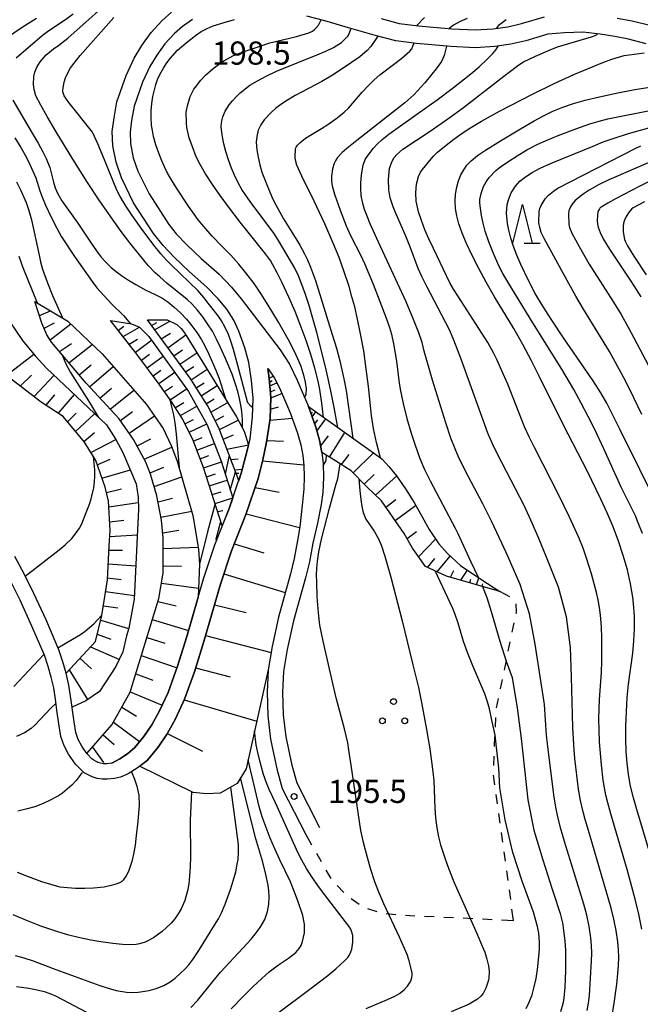
# Model space of a CAD drawing. Units: metres. Extents: x -48055 to -45747, y -126091 to -124373.
# Drawn here: x -47429 to -47348, y -125649 to -125522 of the extents above; entities that cross this region are included whole.
import ezdxf

# ---------------------------------------------------------------- set-up
doc = ezdxf.new("R2010")
doc.units = ezdxf.units.M
doc.header["$LTSCALE"] = 2.5
doc.layers.get('0').update_dxf_attribs({"linetype": 'CONTINUOUS'})
for name, color, linetype in [('2101000', 7, 'CONTINUOUS'), ('6101110', 7, 'CONTINUOUS'), ('6101120', 7, 'CONTINUOUS'), ('6101990', 7, 'CONTINUOUS'), ('6301000', 7, 'CONTINUOUS'), ('6318000', 7, 'CONTINUOUS'), ('6332000', 7, 'CONTINUOUS'), ('7101000', 7, 'CONTINUOUS'), ('7102000', 7, 'CONTINUOUS'), ('7312000', 7, 'CONTINUOUS')]:
    doc.layers.add(name, color=color, linetype=linetype)
doc.styles.add('Dm_Anotation', font='txt')

# ---------------------------------------------------------------- blocks, each defined once
blk = doc.blocks.new('631800')
at = {"color": 0, "linetype": 'ByBlock', "lineweight": -2}
for centre in [(0, 0.667), (-0.577, -0.333), (0.577, -0.333)]:
    blk.add_circle(centre, 0.15, dxfattribs=at)
blk = doc.blocks.new('633200')
at = {"color": 0, "linetype": 'ByBlock', "lineweight": -2}
for points in [[(-0.5, -1), (0, 1), (0.5, -1)], [(0.08, -1), (0.92, -1)]]:
    blk.add_lwpolyline(points, dxfattribs=at)
blk = doc.blocks.new('731200')
at = {"color": 0, "linetype": 'ByBlock', "lineweight": -2}
blk.add_circle((0, 0), 0.15, dxfattribs=at)

msp = doc.modelspace()

# ---------------------------------------------------------------- linework, layer by layer
at = {"layer": '2101000', "flags": 128}
for points in [[(-47416.88, -125618.05), (-47415.84, -125617.49), (-47414.86, -125616.86), (-47413.93, -125616.04), (-47412.74, -125614.6), (-47411.69, -125613.07), (-47410.7, -125611.27), (-47409.6, -125608.88), (-47408.36, -125605.47), (-47407.17, -125601.62), (-47404.99, -125594.16), (-47403.54, -125589.75), (-47401.69, -125585.05), (-47400.1, -125580.47), (-47399.54, -125578.34), (-47398.97, -125576.02), (-47398.66, -125573.2), (-47398.58, -125570.75), (-47398.77, -125568.48), (-47399.12, -125566.14), (-47399.64, -125564.25), (-47400.41, -125562.06), (-47401.09, -125560.66), (-47401.99, -125559.22), (-47403.1, -125557.89), (-47404.56, -125556.35), (-47406.86, -125554.34), (-47408.81, -125552.47), (-47410.25, -125550.99), (-47411.48, -125549.43), (-47414.07, -125545.42), (-47415.66, -125542.21), (-47416.34, -125540.18), (-47416.75, -125538.05), (-47416.84, -125536.19), (-47416.61, -125534.42), (-47416.24, -125532.33), (-47415.05, -125528.95), (-47414.01, -125526.69), (-47412.99, -125525.04), (-47411.78, -125523.37), (-47410.39, -125521.87), (-47409.16, -125520.75)], [(-47347.61, -125524.85), (-47349.9, -125524.21), (-47351.67, -125523.9), (-47353.55, -125523.59), (-47355.77, -125523.34), (-47358.21, -125523.39), (-47360.35, -125523.59), (-47363.19, -125524.44), (-47365.13, -125524.88), (-47367.22, -125525.18), (-47369.76, -125525.33), (-47372.95, -125525.18), (-47377.38, -125524.79), (-47380.07, -125524.44), (-47382.56, -125523.79), (-47385.9, -125522.84), (-47389.28, -125521.85), (-47391.62, -125521.25)], [(-47381.96, -125521.57), (-47379.63, -125522.18), (-47377.13, -125522.5), (-47372.79, -125522.89), (-47369.78, -125523.03), (-47367.46, -125522.89), (-47365.56, -125522.62), (-47363.78, -125522.21), (-47360.79, -125521.32)], [(-47351.38, -125521.52), (-47349.43, -125521.84), (-47346.93, -125522.44), (-47340.47, -125524.3), (-47336.98, -125525.11), (-47334.65, -125525.45), (-47332.43, -125525.41), (-47330.67, -125525.13), (-47329.03, -125524.61), (-47327.12, -125523.89), (-47325.34, -125523.09), (-47323.61, -125522.05), (-47322.22, -125520.85)], [(-47406.44, -125521.69), (-47407.73, -125522.57), (-47408.77, -125523.51), (-47410, -125524.83), (-47411.07, -125526.32), (-47411.97, -125527.78), (-47412.91, -125529.82), (-47414.01, -125532.91), (-47414.34, -125534.76), (-47414.53, -125536.28), (-47414.46, -125537.77), (-47414.11, -125539.59), (-47413.53, -125541.34), (-47412.07, -125544.28), (-47409.51, -125548.25), (-47408.53, -125549.46), (-47407.19, -125550.84), (-47405.31, -125552.64), (-47402.97, -125554.69), (-47401.38, -125556.36), (-47400.12, -125557.87)], [(-47400.12, -125557.87), (-47395.08, -125564.47), (-47393.84, -125566.36), (-47392.84, -125568.43), (-47391.39, -125571.85), (-47390.44, -125574.53), (-47389.96, -125576.21), (-47389.67, -125577.81), (-47389.5, -125579.25), (-47389.46, -125580.99), (-47389.55, -125583), (-47389.73, -125584.55), (-47390.24, -125586.94), (-47390.83, -125589.55), (-47391.27, -125591.95), (-47391.78, -125594.02), (-47393.35, -125599.61), (-47394.14, -125603.31), (-47394.63, -125606.18), (-47394.75, -125608.88), (-47394.66, -125611.79), (-47394.34, -125614.64), (-47393.56, -125618.31), (-47392.92, -125620.62), (-47389.97, -125626.39)], [(-47396.68, -125566.92), (-47396.49, -125568.22), (-47396.28, -125570.68), (-47396.36, -125573.4), (-47396.82, -125576.46), (-47397.32, -125578.75), (-47397.91, -125581.18), (-47399.53, -125585.85), (-47401.37, -125590.53), (-47402.8, -125594.84), (-47404.97, -125602.29), (-47406.18, -125606.2), (-47407.47, -125609.76), (-47408.64, -125612.31), (-47409.73, -125614.27), (-47410.9, -125615.99), (-47412.32, -125617.71), (-47413.62, -125618.71), (-47414.79, -125619.46), (-47415.75, -125619.85), (-47416.55, -125620.03)], [(-47396.68, -125566.92), (-47396.23, -125567.5), (-47395.8, -125568.14), (-47395.14, -125569.41), (-47393.72, -125572.76), (-47392.82, -125575.29), (-47392.4, -125576.78), (-47392.14, -125578.18), (-47392, -125579.43), (-47391.96, -125580.97), (-47392, -125582.5), (-47392.17, -125584.22), (-47392.53, -125587.42), (-47392.81, -125589.22), (-47393.23, -125591.53), (-47393.71, -125593.51), (-47395.3, -125599.13), (-47396.11, -125602.94), (-47396.62, -125605.97), (-47396.75, -125608.87), (-47396.65, -125611.93), (-47396.32, -125614.96), (-47395.5, -125618.78), (-47394.8, -125621.35), (-47391.75, -125627.3)], [(-47416.88, -125618.05), (-47417.56, -125618.14), (-47417.98, -125618.13), (-47418.38, -125618.07), (-47418.71, -125617.97), (-47418.86, -125617.9), (-47419.3, -125617.64), (-47419.5, -125617.48), (-47420.06, -125616.89), (-47420.13, -125616.79), (-47420.8, -125615.85), (-47421.24, -125615), (-47421.55, -125614.1), (-47421.79, -125612.68), (-47422.04, -125610.87), (-47422.05, -125610.82), (-47422.47, -125607.93), (-47422.82, -125606.4), (-47423.24, -125604.92), (-47423.78, -125603.36), (-47425.42, -125599.49), (-47427, -125596.07), (-47428.22, -125593.62), (-47429.46, -125591.26)], [(-47416.55, -125620.03), (-47417.46, -125620.15), (-47418.16, -125620.13), (-47418.81, -125620.03), (-47419.44, -125619.84), (-47419.79, -125619.67), (-47420.46, -125619.29), (-47420.87, -125618.94), (-47421.61, -125618.17), (-47422.51, -125616.9), (-47423.08, -125615.79), (-47423.5, -125614.6), (-47423.77, -125612.98), (-47424.01, -125611.2), (-47424.02, -125611.15), (-47424.21, -125609.77), (-47424.43, -125608.3), (-47424.76, -125606.9), (-47425.15, -125605.52), (-47425.64, -125604.08), (-47427.25, -125600.3), (-47428.8, -125596.93), (-47430, -125594.53)]]:
    msp.add_lwpolyline(points, dxfattribs=at)
at = {"layer": '6101110', "flags": 128}
for points in [[(-47420.13, -125616.79), (-47416.89, -125613.1), (-47414.53, -125608.87), (-47410.82, -125596.72), (-47410.23, -125593.43), (-47410.22, -125588.86), (-47410.44, -125586.55), (-47411.06, -125583.39), (-47411.86, -125580.59), (-47412.5, -125579.05), (-47414.07, -125576.09), (-47415.96, -125573.42), (-47420.24, -125568.82), (-47424.7, -125563.5), (-47425.32, -125562.56), (-47425.95, -125561.04), (-47426.87, -125558.22)], [(-47402.57, -125587.28), (-47405.02, -125579.72), (-47406.36, -125576.23), (-47407.73, -125573.42), (-47409.18, -125571.15), (-47410.88, -125568.76), (-47413.51, -125565.21), (-47417.05, -125560.68)], [(-47400.43, -125581.42), (-47403.02, -125574.61), (-47404.5, -125571.7), (-47406.75, -125568.15), (-47412.27, -125560.62)], [(-47413.29, -125618.45), (-47412.32, -125617.71), (-47410.9, -125615.99), (-47409.73, -125614.27), (-47408.64, -125612.31), (-47407.47, -125609.76), (-47406.18, -125606.2), (-47404.97, -125602.29), (-47402.8, -125594.84), (-47401.37, -125590.53), (-47399.53, -125585.85), (-47397.91, -125581.18), (-47397.32, -125578.75), (-47396.82, -125576.46), (-47396.36, -125573.4), (-47396.28, -125570.68), (-47396.49, -125568.22), (-47396.68, -125566.92)], [(-47422.82, -125606.4), (-47419.02, -125602.29), (-47418.17, -125598.93), (-47417.47, -125594.29), (-47417.26, -125589.9), (-47417.11, -125587.9), (-47417.32, -125584.12), (-47417.76, -125582.3), (-47418.98, -125578.84), (-47420.43, -125576.47), (-47423.21, -125573.15), (-47426.05, -125571.29), (-47430.53, -125567.88)], [(-47366.57, -125595.81), (-47373.51, -125593.83), (-47376.23, -125592.55), (-47377.9, -125590.21), (-47378.99, -125588.28), (-47381.92, -125584.06), (-47383.84, -125582.23), (-47385.86, -125580.15), (-47387.87, -125578.88), (-47389.67, -125577.81), (-47389.96, -125576.21), (-47390.44, -125574.53), (-47391.39, -125571.85)]]:
    msp.add_lwpolyline(points, dxfattribs=at)
at = {"layer": '6101120', "flags": 128}
for points in [[(-47426.87, -125558.22), (-47422.6, -125560.77), (-47418.14, -125565), (-47412.38, -125571.58), (-47410.23, -125574.69), (-47409.19, -125576.87), (-47408.43, -125578.91), (-47406.37, -125585.95), (-47405.67, -125590.32), (-47405.51, -125592.27), (-47405.68, -125596.53), (-47407.17, -125601.62), (-47408.36, -125605.47), (-47409.6, -125608.88), (-47410.7, -125611.27), (-47411.69, -125613.07), (-47412.74, -125614.6), (-47413.93, -125616.04), (-47414.86, -125616.86), (-47415.84, -125617.49), (-47416.88, -125618.05), (-47417.56, -125618.14), (-47417.98, -125618.13), (-47418.38, -125618.07), (-47418.71, -125617.97), (-47418.86, -125617.9), (-47419.3, -125617.64), (-47419.5, -125617.48), (-47420.06, -125616.89), (-47420.13, -125616.79)], [(-47430.13, -125560.84), (-47428.48, -125563.26), (-47426.83, -125565.26), (-47425.35, -125566.85), (-47417.6, -125574.22), (-47416.37, -125576.12), (-47415.46, -125577.8), (-47413.72, -125581.85), (-47413.5, -125583.6), (-47413.45, -125585.13), (-47413.98, -125596.79), (-47414.7, -125600.57), (-47414.98, -125601.57), (-47415.47, -125603.64), (-47416.37, -125605.55), (-47418.51, -125608.79), (-47420.28, -125609.96), (-47422.05, -125610.82), (-47422.47, -125607.93), (-47422.82, -125606.4)], [(-47417.05, -125560.68), (-47414.33, -125561.14), (-47413.31, -125561.54), (-47412.69, -125562.14), (-47412.09, -125562.77), (-47406.93, -125569.91), (-47404.53, -125574.2), (-47402.71, -125578.92), (-47401.22, -125583.69), (-47401.69, -125585.05), (-47402.57, -125587.28)], [(-47412.27, -125560.62), (-47409.72, -125560.59), (-47408.46, -125561.22), (-47407.92, -125561.71), (-47407.45, -125562.3), (-47400.72, -125573.18), (-47399.73, -125575.02), (-47399.17, -125576.85), (-47399.54, -125578.34), (-47400.1, -125580.47), (-47400.43, -125581.42)], [(-47396.68, -125566.92), (-47396.23, -125567.5), (-47395.8, -125568.14), (-47395.14, -125569.41), (-47393.72, -125572.76), (-47392.82, -125575.29), (-47392.4, -125576.78), (-47392.14, -125578.18), (-47392, -125579.43), (-47391.96, -125580.97), (-47392, -125582.5), (-47392.17, -125584.22), (-47392.53, -125587.42), (-47392.81, -125589.22), (-47393.23, -125591.53), (-47393.71, -125593.51), (-47395.3, -125599.13), (-47396.11, -125602.94), (-47396.62, -125605.97), (-47399.48, -125618.79), (-47400.62, -125620.68), (-47401.25, -125621.05), (-47402.86, -125621.96), (-47404.6, -125622.01), (-47406.34, -125621.86), (-47413.29, -125618.45)], [(-47391.39, -125571.85), (-47382.05, -125578.49), (-47381.84, -125578.68), (-47380.95, -125579.61), (-47379.97, -125580.81), (-47378.83, -125582.5), (-47377.7, -125584.29), (-47376.66, -125586.12), (-47375.75, -125587.78), (-47374.49, -125589.64), (-47373.37, -125590.88), (-47371.69, -125592.45), (-47368.9, -125594.29), (-47366.57, -125595.81)]]:
    msp.add_lwpolyline(points, dxfattribs=at)
at = {"layer": '6101990', "flags": 128}
for points in [[(-47426.27, -125560.06), (-47424.86, -125559.42)], [(-47425.69, -125561.68), (-47424.35, -125561.01)], [(-47411.75, -125561.33), (-47411.07, -125560.93)], [(-47411.34, -125561.89), (-47409.36, -125560.77)], [(-47424.89, -125563.2), (-47422.23, -125561.12)], [(-47416.05, -125561.96), (-47415.35, -125561.44)], [(-47415.43, -125562.75), (-47413.31, -125561.54)], [(-47414.63, -125563.77), (-47413.58, -125563.09)], [(-47413.83, -125564.8), (-47411.75, -125563.24)], [(-47410.49, -125563.05), (-47409.28, -125562.34)], [(-47409.64, -125564.21), (-47407.29, -125562.55)], [(-47423.69, -125564.71), (-47422.14, -125563.69)], [(-47422.45, -125566.19), (-47419.43, -125563.78)], [(-47408.85, -125565.28), (-47407.71, -125564.51)], [(-47408.07, -125566.35), (-47405.86, -125564.87)], [(-47430.59, -125567.82), (-47427, -125565.06)], [(-47413.06, -125565.82), (-47412.02, -125565.06)], [(-47412.3, -125566.84), (-47410.23, -125565.33)], [(-47421.14, -125567.75), (-47419.59, -125566.43)], [(-47419.8, -125569.29), (-47416.71, -125566.64)], [(-47411.54, -125567.86), (-47410.52, -125567.11)], [(-47410.79, -125568.87), (-47408.74, -125567.4)], [(-47407.33, -125567.36), (-47406.27, -125566.64)], [(-47406.61, -125568.37), (-47404.54, -125567)], [(-47428.79, -125569.2), (-47427.32, -125567.76)], [(-47426.99, -125570.57), (-47424.39, -125567.76)], [(-47396.5, -125568.16), (-47395.97, -125567.89)], [(-47396.45, -125568.66), (-47396.08, -125568.48)], [(-47418.46, -125570.74), (-47416.92, -125569.45)], [(-47417.11, -125572.18), (-47414.03, -125569.7)], [(-47410.05, -125569.91), (-47409.02, -125569.18)], [(-47409.32, -125570.95), (-47407.19, -125569.55)], [(-47405.96, -125569.4), (-47404.91, -125568.75)], [(-47405.3, -125570.44), (-47403.22, -125569.13)], [(-47396.41, -125569.17), (-47395.48, -125568.76)], [(-47396.34, -125569.94), (-47395.73, -125569.69)], [(-47425.44, -125571.69), (-47424.28, -125570.33)], [(-47423.84, -125572.74), (-47421.74, -125570.28)], [(-47404.64, -125571.47), (-47403.61, -125570.83)], [(-47396.28, -125570.72), (-47394.83, -125570.15)], [(-47415.79, -125573.66), (-47414.22, -125572.46)], [(-47408.65, -125571.97), (-47407.57, -125571.33)], [(-47407.99, -125573), (-47405.87, -125571.79)], [(-47404.06, -125572.55), (-47401.87, -125571.32)], [(-47396.32, -125572.16), (-47395.27, -125571.87)], [(-47390.92, -125573.18), (-47390.45, -125572.52)], [(-47422.65, -125573.82), (-47421.52, -125572.7)], [(-47421.61, -125575.06), (-47419.12, -125572.77)], [(-47414.64, -125575.28), (-47411.36, -125573.05)], [(-47407.41, -125574.07), (-47406.32, -125573.51)], [(-47403.49, -125573.68), (-47402.35, -125573.03)], [(-47402.94, -125574.81), (-47400.49, -125573.6)], [(-47396.39, -125573.6), (-47393.52, -125573.35)], [(-47391.06, -125572.8), (-47390.89, -125572.57)], [(-47390.59, -125574.11), (-47390.19, -125573.55)], [(-47390.29, -125575.04), (-47389.16, -125573.44)], [(-47406.88, -125575.17), (-47404.59, -125574.09)], [(-47420.53, -125576.36), (-47419.15, -125575.2)], [(-47419.63, -125577.79), (-47416.37, -125576.11)], [(-47413.62, -125576.95), (-47411.83, -125576.01)], [(-47406.33, -125576.31), (-47405.19, -125575.87)], [(-47402.46, -125576.08), (-47401.12, -125575.5)], [(-47396.79, -125576.26), (-47394.65, -125576.33)], [(-47389.82, -125576.99), (-47388.78, -125575.63)], [(-47388.66, -125578.41), (-47386.67, -125575.21)], [(-47412.7, -125578.68), (-47409.11, -125577.09)], [(-47405.88, -125577.49), (-47403.6, -125576.62)], [(-47401.97, -125577.36), (-47399.18, -125576.82)], [(-47418.78, -125579.4), (-47417.09, -125578.67)], [(-47405.44, -125578.63), (-47404.3, -125578.2)], [(-47401.47, -125578.69), (-47400.52, -125578.6)], [(-47397.35, -125578.89), (-47392, -125579.41)], [(-47387.09, -125579.37), (-47386.12, -125578.05)], [(-47385.59, -125580.43), (-47382.97, -125577.84)], [(-47418.17, -125581.13), (-47414.49, -125580.06)], [(-47411.94, -125580.41), (-47410.17, -125579.69)], [(-47405.01, -125579.78), (-47402.69, -125578.99)], [(-47400.96, -125580.02), (-47399.96, -125579.96)], [(-47411.39, -125582.22), (-47407.83, -125580.96)], [(-47404.63, -125580.94), (-47403.47, -125580.56)], [(-47404.25, -125582.1), (-47401.95, -125581.37)], [(-47400.78, -125580.48), (-47400.44, -125580.47)], [(-47384.18, -125581.89), (-47382.87, -125580.64)], [(-47382.71, -125583.31), (-47379.94, -125580.84)], [(-47417.6, -125582.96), (-47415.65, -125582.49)], [(-47398.31, -125582.34), (-47395.21, -125582.95)], [(-47410.9, -125584.18), (-47409.04, -125583.7)], [(-47403.88, -125583.25), (-47402.73, -125582.88)], [(-47403.5, -125584.4), (-47401.22, -125583.69)], [(-47381.34, -125584.89), (-47380.08, -125583.89)], [(-47417.28, -125584.84), (-47413.48, -125584.28)], [(-47380.15, -125586.62), (-47377.5, -125584.65)], [(-47417.17, -125586.76), (-47415.34, -125586.56)], [(-47410.52, -125586.18), (-47406.53, -125585.4)], [(-47403.16, -125585.46), (-47402.5, -125585.31)], [(-47399.49, -125585.73), (-47392.55, -125587.53)], [(-47417.17, -125588.67), (-47413.61, -125588.47)], [(-47410.28, -125588.19), (-47408.2, -125587.86)], [(-47378.61, -125588.95), (-47377.39, -125588.02)], [(-47377.12, -125591.3), (-47374.9, -125589.04)], [(-47410.22, -125590.22), (-47405.72, -125590.05)], [(-47401.01, -125589.61), (-47397.18, -125590.81)], [(-47417.29, -125590.45), (-47415.49, -125590.44)], [(-47375.96, -125592.68), (-47375.02, -125591.53)], [(-47374.69, -125593.27), (-47373.01, -125591.22)], [(-47417.37, -125592.23), (-47413.79, -125592.49)], [(-47410.23, -125592.47), (-47407.87, -125592.53)], [(-47417.46, -125594.03), (-47415.67, -125594.25)], [(-47402.37, -125593.54), (-47394.4, -125595.93)], [(-47372.99, -125593.97), (-47372.53, -125593.08)], [(-47371.65, -125594.36), (-47370.77, -125593.06)], [(-47370.47, -125594.69), (-47370.33, -125594.21)], [(-47369.62, -125594.94), (-47369.31, -125594.03)], [(-47410.46, -125594.71), (-47405.64, -125595.36)], [(-47368.85, -125595.16), (-47368.79, -125594.83)], [(-47417.7, -125595.81), (-47413.96, -125596.34)], [(-47417.98, -125597.67), (-47416.12, -125597.94)], [(-47410.94, -125597.09), (-47408.56, -125597.65)], [(-47403.58, -125597.52), (-47399.48, -125598.54)], [(-47418.32, -125599.53), (-47414.72, -125600.62)], [(-47411.65, -125599.42), (-47406.95, -125600.86)], [(-47418.79, -125601.35), (-47417.01, -125602)], [(-47412.37, -125601.77), (-47410.01, -125602.49)], [(-47404.74, -125601.51), (-47396.24, -125603.7)], [(-47419.65, -125602.96), (-47415.92, -125604.6)], [(-47413.08, -125604.12), (-47408.44, -125605.68)], [(-47421.03, -125604.46), (-47419.54, -125605.84)], [(-47422.41, -125605.95), (-47420.04, -125609.8)], [(-47413.8, -125606.47), (-47411.57, -125607.31)], [(-47406.03, -125605.71), (-47401.55, -125606.86)], [(-47414.51, -125608.81), (-47410.37, -125610.55)], [(-47415.6, -125610.78), (-47413.68, -125611.97)], [(-47407.51, -125609.84), (-47398.1, -125612.62)], [(-47416.69, -125612.74), (-47413.29, -125615.26)], [(-47418.02, -125614.38), (-47416.6, -125615.63)], [(-47409.71, -125614.23), (-47405.12, -125616.52)], [(-47419.42, -125615.98), (-47417.97, -125617.95)]]:
    msp.add_lwpolyline(points, dxfattribs=at)
at = {"layer": '6301000', "linetype": 'Continuous'}
for points in [[(-47365.27, -125596.52), (-47366.57, -125595.81)], [(-47364.43, -125598.54), (-47364.46, -125597.41)], [(-47364.45, -125598.65), (-47364.43, -125598.54)], [(-47364.96, -125601.1), (-47364.71, -125599.88)], [(-47365.48, -125603.55), (-47365.22, -125602.32)], [(-47365.99, -125606), (-47365.73, -125604.77)], [(-47366.5, -125608.44), (-47366.24, -125607.22)], [(-47367.01, -125610.89), (-47366.76, -125609.67)], [(-47367.15, -125613.38), (-47367.1, -125612.13)], [(-47367.26, -125615.88), (-47367.21, -125614.63)], [(-47367.36, -125618.38), (-47367.31, -125617.13)], [(-47367.21, -125620.86), (-47367.38, -125619.63)], [(-47366.87, -125623.34), (-47367.04, -125622.1)], [(-47366.53, -125625.82), (-47366.7, -125624.58)], [(-47391.75, -125627.3), (-47390.99, -125628.65)], [(-47366.19, -125628.29), (-47366.36, -125627.06)], [(-47390.37, -125629.73), (-47389.75, -125630.82)], [(-47365.85, -125630.77), (-47366.02, -125629.53)], [(-47389.13, -125631.91), (-47388.51, -125632.99)], [(-47365.51, -125633.25), (-47365.68, -125632.01)], [(-47387.67, -125633.91), (-47386.81, -125634.82)], [(-47365.17, -125635.73), (-47365.34, -125634.49)], [(-47385.84, -125635.59), (-47384.83, -125636.33)], [(-47383.72, -125636.88), (-47382.54, -125637.29)], [(-47381.32, -125637.54), (-47380.08, -125637.67)], [(-47364.8, -125638.43), (-47365, -125636.96)], [(-47378.83, -125637.76), (-47377.58, -125637.82)], [(-47376.33, -125637.88), (-47375.08, -125637.94)], [(-47373.84, -125638), (-47372.59, -125638.06)], [(-47371.34, -125638.12), (-47370.09, -125638.18)], [(-47368.84, -125638.24), (-47367.59, -125638.3)], [(-47366.35, -125638.36), (-47364.8, -125638.43)]]:
    msp.add_lwpolyline(points, dxfattribs=at)
at = {"layer": '7101000', "flags": 128}
for points, elevation in [([(-47398.62, -125572), (-47398.86, -125571.8), (-47399.2, -125571.4), (-47399.24, -125571.34), (-47399.28, -125571.24), (-47400.54, -125566.51), (-47401.1, -125564.46), (-47401.44, -125563.37), (-47401.76, -125562.5), (-47402.22, -125561.52), (-47402.72, -125560.66), (-47403.25, -125559.89), (-47404.39, -125558.43), (-47404.98, -125557.69), (-47405.76, -125556.82), (-47409.14, -125553.52), (-47409.85, -125552.82), (-47410.53, -125552.07), (-47411.46, -125550.92), (-47413.09, -125548.71), (-47414.26, -125547.07), (-47414.95, -125546.06), (-47415.4, -125545.36), (-47415.83, -125544.61), (-47416.25, -125543.79), (-47418.14, -125539.12), (-47418.7, -125537.79), (-47419.12, -125536.84), (-47419.42, -125536.3), (-47422.45, -125532.45), (-47423.09, -125531.56), (-47423.14, -125531.45), (-47423.18, -125531.33), (-47423.23, -125531.07), (-47423.23, -125530.8), (-47423.07, -125529.78), (-47422.89, -125529.22), (-47422.32, -125528.09), (-47421.95, -125527.55), (-47421, -125526.35), (-47416.65, -125521.4)], 200), ([(-47377.32, -125522.47), (-47376.33, -125521.42)], 190), ([(-47382.06, -125578.49), (-47382.56, -125576.51), (-47382.96, -125574.68), (-47383.24, -125572.99), (-47383.62, -125569.22), (-47383.89, -125566.94), (-47384.23, -125564.63), (-47384.63, -125562.4), (-47385.07, -125560.28), (-47385.4, -125558.92), (-47385.75, -125557.6), (-47386.13, -125556.3), (-47386.75, -125554.4), (-47387.43, -125552.53), (-47388.18, -125550.65), (-47389.27, -125548.16), (-47390.64, -125545.23), (-47392.25, -125541.98), (-47392.91, -125540.57), (-47393.09, -125539.89), (-47393.13, -125539.5), (-47393.09, -125538.45), (-47393.07, -125538.39), (-47393, -125538.23), (-47392.81, -125537.96), (-47392.53, -125537.65), (-47391.78, -125537.07), (-47389.71, -125535.82), (-47388.87, -125535.29), (-47387.69, -125534.44), (-47386.78, -125533.7), (-47386.22, -125533.16), (-47384.42, -125531.11), (-47383.66, -125530.27), (-47382.89, -125529.5), (-47382.15, -125528.83), (-47380.35, -125527.52), (-47379.28, -125526.7), (-47378.25, -125525.79), (-47378, -125525.49), (-47377.84, -125525.14), (-47377.69, -125524.75)], 190), ([(-47347.08, -125629.87), (-47348.81, -125624.06), (-47349.26, -125622.53), (-47349.62, -125621.02), (-47349.89, -125619.53), (-47350.07, -125618.06), (-47350.18, -125616.56), (-47350.23, -125614.94), (-47350.22, -125613.22), (-47350.16, -125611.4), (-47350.05, -125609.56), (-47349.89, -125607.81), (-47349.35, -125603.78), (-47349.19, -125602.22), (-47349.11, -125600.63), (-47349.13, -125599.02), (-47349.24, -125597.38), (-47349.33, -125596.54), (-47349.62, -125594.81), (-47350.03, -125593.01), (-47350.57, -125591.15), (-47351.2, -125589.27), (-47351.89, -125587.42), (-47352.64, -125585.61), (-47353.46, -125583.83), (-47355.26, -125580.19), (-47358.32, -125574.24), (-47361.42, -125568), (-47362.47, -125565.9), (-47363.59, -125563.8), (-47364.77, -125561.72), (-47367.25, -125557.63), (-47368.35, -125555.73), (-47369.32, -125553.94), (-47370.18, -125552.27), (-47370.9, -125550.73), (-47371.47, -125549.36), (-47371.89, -125548.15), (-47372.17, -125547.11), (-47372.32, -125546.16), (-47372.37, -125545.22), (-47372.32, -125544.31), (-47372.16, -125543.43), (-47371.92, -125542.59), (-47371.62, -125541.83), (-47371.26, -125541.16), (-47370.84, -125540.56), (-47370.28, -125539.98), (-47369.47, -125539.32), (-47368.44, -125538.6), (-47366.49, -125537.39), (-47363.9, -125535.85), (-47362.11, -125534.8), (-47360.93, -125534.16), (-47359.7, -125533.58), (-47358.4, -125533.05), (-47357.04, -125532.58), (-47355.5, -125532.14), (-47353.65, -125531.69), (-47351.5, -125531.23), (-47349.05, -125530.77), (-47345.5, -125530.17)], 180), ([(-47345.66, -125541.91), (-47348.5, -125543.33), (-47351.47, -125544.88), (-47352.58, -125545.48), (-47353.44, -125545.98), (-47353.52, -125546.05), (-47353.59, -125546.13), (-47353.65, -125546.22), (-47353.76, -125546.42), (-47353.85, -125546.66), (-47353.93, -125547.08), (-47353.96, -125547.77), (-47353.93, -125548.16), (-47353.84, -125548.59), (-47353.58, -125549.3), (-47353.16, -125550.11), (-47352.35, -125551.44), (-47349.5, -125555.73), (-47348.28, -125557.62)], 170), ([(-47428.95, -125552.36), (-47428.45, -125553.82), (-47426.59, -125558.38)], 210), ([(-47423.39, -125565.07), (-47422.85, -125566.31), (-47422.27, -125567.44), (-47419.91, -125571.08), (-47418.61, -125573.26)], 210), ([(-47363.16, -125649.87), (-47362.76, -125649.01), (-47362.4, -125648.07), (-47362.11, -125647.05), (-47361.87, -125645.96), (-47361.68, -125644.79), (-47361.5, -125643.11), (-47361.44, -125642.13), (-47361.43, -125641.26), (-47361.52, -125640.08), (-47361.68, -125639.23), (-47362.23, -125637.35), (-47363.66, -125633.36), (-47364.9, -125629.65), (-47365.89, -125625.41), (-47366.58, -125621.24), (-47366.7, -125618.71), (-47367.2, -125614.44), (-47367.51, -125612.88), (-47367.93, -125611.01), (-47368.19, -125610.09), (-47368.54, -125609.07), (-47370.06, -125605.46), (-47370.75, -125603.73), (-47371.28, -125602.29), (-47372, -125599.9), (-47372.35, -125598.81), (-47372.65, -125598), (-47374.96, -125593.14)], 190), ([(-47424.14, -125610.31), (-47424.81, -125610.94), (-47426.87, -125613.14), (-47427.35, -125613.57), (-47428.21, -125614.14), (-47429.27, -125614.62)], 210), ([(-47406.67, -125649.74), (-47405.75, -125648.77), (-47403.79, -125646.33), (-47402.8, -125645.14), (-47399.9, -125642.01), (-47398.84, -125640.86), (-47398.31, -125640.23), (-47397.67, -125639.35), (-47397.04, -125638.32), (-47396.69, -125637.3), (-47396.54, -125636.34), (-47396.51, -125635.39), (-47396.54, -125634.59), (-47396.64, -125633.85), (-47396.91, -125632.5), (-47397.31, -125630.9), (-47398.21, -125627.85), (-47400.19, -125619.97)], 200), ([(-47429.24, -125647), (-47427.66, -125647.21), (-47426.58, -125647.42), (-47425.67, -125647.64), (-47424.94, -125647.9), (-47424.13, -125648.24), (-47419.34, -125650.76)], 200)]:
    msp.add_lwpolyline(points, dxfattribs=dict(at, elevation=elevation))
at = {"layer": '7102000', "flags": 128}
for points, elevation in [([(-47399.93, -125574.64), (-47399.96, -125573.5), (-47400.03, -125572.5), (-47400.15, -125571.65), (-47400.32, -125570.79), (-47400.55, -125569.88), (-47400.84, -125568.93), (-47401.3, -125567.63), (-47402.15, -125565.61), (-47402.78, -125564.18), (-47403.3, -125563.11), (-47403.86, -125562.08), (-47404.47, -125561.11), (-47405.11, -125560.2), (-47405.79, -125559.35), (-47406.48, -125558.59), (-47407.11, -125557.96), (-47409.75, -125555.83), (-47410.69, -125555.04), (-47411.27, -125554.49), (-47412.17, -125553.54), (-47413.31, -125552.19), (-47414.57, -125550.63), (-47415.7, -125549.16), (-47418.45, -125545.24), (-47420.06, -125542.82), (-47421.97, -125539.79), (-47424.11, -125536.24), (-47425.28, -125534.26), (-47426.11, -125532.8), (-47426.73, -125531.57), (-47426.98, -125530.73), (-47427.05, -125530.12), (-47427, -125529.07), (-47426.88, -125528.52), (-47426.62, -125527.87), (-47426.2, -125527.17), (-47425.4, -125526.25), (-47424.47, -125525.48), (-47423.77, -125525), (-47422.62, -125524.08), (-47415.91, -125518.11)], 202), ([(-47421.9, -125520.99), (-47422.9, -125521.73), (-47425.07, -125523.13), (-47425.94, -125523.8), (-47429.31, -125526.69)], 204), ([(-47426.68, -125521.56), (-47428.38, -125522.64), (-47430.81, -125524.29)], 206), ([(-47391.89, -125570.69), (-47391.74, -125570.38), (-47391.7, -125570.23), (-47391.66, -125569.55), (-47391.78, -125568.66), (-47391.97, -125567.93), (-47392.36, -125566.67), (-47392.59, -125566.05), (-47393.16, -125564.81), (-47393.99, -125563.21), (-47395.29, -125560.9), (-47396.6, -125558.69), (-47397.55, -125557.19), (-47398.44, -125555.9), (-47399.51, -125554.51), (-47400.44, -125553.38), (-47401.47, -125552.24), (-47402.69, -125551.02), (-47403.88, -125549.75), (-47404.95, -125548.51), (-47405.68, -125547.64), (-47406.93, -125545.86), (-47408.45, -125543.58), (-47409.16, -125542.46), (-47409.66, -125541.58), (-47410.08, -125540.78), (-47410.42, -125540.01), (-47410.82, -125539.01), (-47411.17, -125537.93), (-47411.48, -125536.84), (-47411.64, -125536.07), (-47411.74, -125535.36), (-47411.8, -125534.43), (-47411.79, -125533.5), (-47411.72, -125532.57), (-47411.59, -125531.65), (-47411.2, -125530.1), (-47410.96, -125529.46), (-47410.65, -125528.8), (-47410.16, -125527.92), (-47409.76, -125527.29), (-47409.34, -125526.72), (-47408.38, -125525.67), (-47407.04, -125524.53), (-47406.06, -125523.75), (-47405.29, -125523.24), (-47404.53, -125522.84), (-47403.77, -125522.51), (-47402.34, -125522.05), (-47400.99, -125521.67)], 198), ([(-47389.44, -125573.24), (-47389.64, -125571.4), (-47389.92, -125569.65), (-47390.15, -125568.55), (-47390.57, -125566.87), (-47391.09, -125565.11), (-47391.7, -125563.27), (-47392.32, -125561.55), (-47393.12, -125559.54), (-47393.94, -125557.68), (-47394.81, -125555.8), (-47395.44, -125554.51), (-47396, -125553.48), (-47396.33, -125552.93), (-47396.95, -125552.05), (-47400.23, -125547.95), (-47401.76, -125545.97), (-47402.84, -125544.51), (-47403.84, -125543.08), (-47404.74, -125541.69), (-47405.45, -125540.48), (-47405.94, -125539.49), (-47406.44, -125538.19), (-47406.86, -125537.01), (-47407.16, -125535.69), (-47407.23, -125535.06), (-47407.24, -125533.68), (-47407.1, -125532.85), (-47406.73, -125531.66), (-47406.24, -125530.72), (-47405.76, -125530.04), (-47405.39, -125529.58), (-47404.75, -125528.91), (-47403.77, -125528.05), (-47403.06, -125527.5), (-47402.38, -125527.03), (-47401.11, -125526.36), (-47399.85, -125525.87), (-47397.8, -125525.17), (-47396.4, -125524.72), (-47392.95, -125523.88), (-47391.36, -125523.4), (-47390.85, -125523.17), (-47390.65, -125523.03), (-47390.42, -125522.81), (-47390.11, -125522.42), (-47389.75, -125521.73)], 196), ([(-47370.82, -125521.56), (-47371.74, -125521.95), (-47372.59, -125522.41), (-47373.16, -125522.86)], 188), ([(-47367.01, -125522.83), (-47366.63, -125522.32), (-47365.74, -125521.68)], 186), ([(-47387.6, -125574.55), (-47388.06, -125571.96), (-47388.49, -125569.81), (-47389.06, -125567.24), (-47389.78, -125564.26), (-47390.31, -125562.24), (-47390.81, -125560.41), (-47391.3, -125558.76), (-47391.77, -125557.3), (-47392.24, -125556.02), (-47392.7, -125554.88), (-47393.16, -125553.9), (-47395.27, -125550.34), (-47395.89, -125549.35), (-47398.95, -125545.26), (-47399.57, -125544.41), (-47400.04, -125543.69), (-47400.5, -125542.86), (-47400.99, -125541.87), (-47401.38, -125540.94), (-47401.76, -125539.88), (-47402.09, -125538.79), (-47402.36, -125537.78), (-47402.56, -125536.87), (-47402.7, -125535.65), (-47402.7, -125535.5), (-47402.65, -125534.83), (-47402.51, -125534.3), (-47402.2, -125533.55), (-47401.68, -125532.73), (-47401.26, -125532.22), (-47400.79, -125531.7), (-47400.25, -125531.18), (-47398.99, -125530.21), (-47398.01, -125529.61), (-47396.88, -125529.02), (-47395.52, -125528.39), (-47389.95, -125526.13), (-47389.12, -125525.77), (-47388.16, -125525.29), (-47387.12, -125524.64), (-47386.28, -125523.83), (-47386.21, -125523.7), (-47385.85, -125522.86)], 194), ([(-47382.41, -125523.83), (-47383.29, -125525.16), (-47383.79, -125525.68), (-47384.75, -125526.52), (-47386.88, -125527.99), (-47388.27, -125528.9), (-47389.66, -125529.71), (-47393.1, -125531.55), (-47394.12, -125532.14), (-47394.96, -125532.69), (-47395.65, -125533.21), (-47396.2, -125533.69), (-47397.16, -125534.69), (-47397.59, -125535.35), (-47397.9, -125536.03), (-47398.11, -125536.83), (-47398.17, -125537.58), (-47398.1, -125538.59), (-47397.92, -125539.52), (-47397.7, -125540.53), (-47397.44, -125541.45), (-47396.76, -125543.2), (-47396.15, -125544.64), (-47395.84, -125545.31), (-47394.61, -125547.5), (-47392.92, -125550.26), (-47392.51, -125550.94), (-47391.92, -125552.05), (-47391.53, -125552.84), (-47391.14, -125553.76), (-47390.49, -125555.51), (-47388.3, -125562.51), (-47387.75, -125564.29), (-47387.33, -125565.91), (-47386.79, -125568.23), (-47386.49, -125569.77), (-47385.66, -125575.93)], 192), ([(-47352.05, -125651.07), (-47351.74, -125649.18), (-47351.4, -125646.69), (-47351.26, -125645.33), (-47351.18, -125644.22), (-47351.16, -125643.22), (-47351.2, -125642.22), (-47351.28, -125641.23), (-47351.51, -125639.76), (-47351.8, -125638.29), (-47352.14, -125636.83), (-47354.94, -125627.23), (-47355.49, -125625.34), (-47355.77, -125624.35), (-47356.11, -125622.89), (-47356.36, -125621.42), (-47356.83, -125617.45), (-47356.93, -125616.36), (-47357.09, -125613.44), (-47357.29, -125606.87), (-47357.4, -125603.05), (-47357.93, -125599.09), (-47358.97, -125595.24), (-47360.53, -125591.35), (-47361.51, -125588.95), (-47362.33, -125587.03), (-47363.44, -125584.67), (-47366.9, -125578.01), (-47367.54, -125576.66), (-47368.12, -125575.29), (-47371.61, -125565.69), (-47372.22, -125564.01), (-47372.61, -125563.01), (-47373.11, -125561.89), (-47376.03, -125556.27), (-47376.68, -125554.99), (-47377.18, -125553.93), (-47378.16, -125551.27), (-47378.76, -125549.76), (-47380.12, -125546.7), (-47380.43, -125545.95), (-47380.78, -125544.77), (-47380.96, -125543.76), (-47381.03, -125542.43), (-47380.87, -125540.97), (-47380.57, -125540.14), (-47380.26, -125539.58), (-47379.92, -125539.16), (-47379.14, -125538.49), (-47375.6, -125536.15), (-47373.32, -125534.56), (-47371.29, -125533.07), (-47366.05, -125529.03), (-47365.04, -125528.24), (-47364.25, -125527.66), (-47363.5, -125527.18), (-47361.93, -125526.43), (-47360.03, -125525.6), (-47359.08, -125525.23), (-47354.71, -125523.94), (-47354.22, -125523.77), (-47354.06, -125523.67), (-47353.92, -125523.55)], 184), ([(-47373.48, -125525.14), (-47373.81, -125526.35), (-47374.16, -125527.11), (-47374.84, -125528.09), (-47375.38, -125528.78), (-47376.32, -125529.88), (-47377.24, -125530.93), (-47377.73, -125531.43), (-47378.9, -125532.46), (-47385.12, -125537.36), (-47386.41, -125538.38), (-47387.04, -125538.93), (-47387.62, -125539.56), (-47387.86, -125539.93), (-47388.05, -125540.33), (-47388.26, -125541.02), (-47388.41, -125542), (-47388.42, -125542.64), (-47388.34, -125543.22), (-47388.02, -125544.33), (-47387.3, -125546.37), (-47386.49, -125548.42), (-47385.94, -125549.66), (-47384.61, -125552.28), (-47384.12, -125553.32), (-47383.02, -125555.97), (-47381.93, -125558.79), (-47381.24, -125560.61), (-47380.9, -125561.58), (-47380.63, -125562.48), (-47380.36, -125563.7), (-47379.99, -125565.95), (-47379.62, -125568.81), (-47379.47, -125569.8), (-47379.12, -125571.45), (-47378.63, -125573.37), (-47378.08, -125575.29), (-47377.62, -125576.71), (-47376.94, -125578.57), (-47376.34, -125579.99), (-47375.62, -125581.46), (-47372.37, -125587.62), (-47372.01, -125588.31), (-47370.35, -125591.95), (-47369.39, -125593.97)], 188), ([(-47355.27, -125650.11), (-47355.08, -125649.14), (-47354.95, -125648.15), (-47354.68, -125643.67), (-47354.65, -125642.67), (-47354.67, -125641.68), (-47354.76, -125640.69), (-47354.99, -125639.22), (-47355.3, -125637.75), (-47355.69, -125636.31), (-47358.19, -125628.19), (-47358.75, -125626.27), (-47359.11, -125624.81), (-47359.33, -125623.76), (-47359.59, -125622.18), (-47360.4, -125615.55), (-47360.53, -125614.43), (-47360.79, -125610.44), (-47361.98, -125602.62), (-47362.72, -125598.7), (-47363.95, -125594.89), (-47365.52, -125591.22), (-47366.31, -125589.53), (-47367.65, -125586.71), (-47368.76, -125584.46), (-47370.64, -125580.93), (-47371.33, -125579.6), (-47371.98, -125578.25), (-47372.39, -125577.34), (-47372.93, -125575.95), (-47373.6, -125573.94), (-47375.29, -125568.41), (-47376.37, -125564.66), (-47376.67, -125563.55), (-47377.08, -125562.3), (-47377.77, -125560.54), (-47378.74, -125558.28), (-47382.3, -125550.53), (-47383.38, -125548.15), (-47383.8, -125547.16), (-47384.12, -125546.31), (-47384.36, -125545.53), (-47384.55, -125544.51), (-47384.61, -125543.55), (-47384.6, -125542.88), (-47384.51, -125541.82), (-47384.28, -125540.55), (-47384.02, -125539.83), (-47383.8, -125539.44), (-47382.94, -125538.34), (-47382.47, -125537.83), (-47381.84, -125537.25), (-47380.95, -125536.53), (-47376.9, -125533.66), (-47374.71, -125532.08), (-47372.6, -125530.49), (-47370.33, -125528.71), (-47369.27, -125527.82), (-47368.2, -125526.82), (-47367.49, -125526.1), (-47367.07, -125525.58), (-47366.79, -125525.12)], 186), ([(-47348.16, -125639.59), (-47348.55, -125637.63), (-47349.01, -125635.68), (-47350.05, -125631.82), (-47352.17, -125624.63), (-47352.58, -125623.19), (-47352.82, -125622.22), (-47353.02, -125621.24), (-47353.18, -125620.26), (-47353.39, -125618.27), (-47353.63, -125615.29), (-47353.7, -125613.79), (-47353.72, -125612.29), (-47353.64, -125609.8), (-47353.41, -125606.31), (-47353.35, -125604.82), (-47353.33, -125603.34), (-47353.35, -125601.86), (-47353.41, -125600.37), (-47353.52, -125598.87), (-47353.65, -125597.89), (-47353.81, -125596.91), (-47354.03, -125595.94), (-47354.69, -125593.53), (-47355.28, -125591.62), (-47355.78, -125590.21), (-47356.33, -125588.82), (-47357.58, -125586.09), (-47358.87, -125583.39), (-47362.06, -125577.16), (-47362.74, -125575.83), (-47363.36, -125574.48), (-47365.56, -125568.96), (-47366.13, -125567.58), (-47366.95, -125565.75), (-47367.39, -125564.86), (-47368.12, -125563.54), (-47371.65, -125558.11), (-47372.59, -125556.62), (-47373.05, -125555.79), (-47375.18, -125551.37), (-47375.79, -125550.1), (-47376.31, -125548.92), (-47376.75, -125547.72), (-47377.11, -125546.59), (-47377.43, -125545.23), (-47377.49, -125544.16), (-47377.39, -125543.02), (-47377.11, -125542.02), (-47376.86, -125541.48), (-47376.61, -125541.1), (-47375.66, -125539.96), (-47375.16, -125539.39), (-47374.65, -125538.88), (-47373.75, -125538.12), (-47372.54, -125537.18), (-47371.46, -125536.4), (-47370.47, -125535.75), (-47368.96, -125534.84), (-47366.61, -125533.56), (-47362.33, -125531.35), (-47359.52, -125529.97), (-47356.96, -125528.81), (-47353.21, -125527.26), (-47352.06, -125526.8), (-47350.46, -125526.34), (-47347.84, -125525.99)], 182), ([(-47429.72, -125532.12), (-47427.22, -125536.4), (-47426.44, -125537.72), (-47425.83, -125538.82), (-47425.39, -125539.69), (-47424.92, -125540.88), (-47424.46, -125542.76), (-47424.26, -125543.48), (-47423.89, -125544.29), (-47423.37, -125545.2), (-47421.32, -125548.07), (-47419.47, -125550.81), (-47418.67, -125551.95), (-47418.26, -125552.47), (-47417.64, -125553.18), (-47416.98, -125553.81), (-47416.31, -125554.36), (-47415.64, -125554.86), (-47414.75, -125555.46), (-47413.78, -125556.04), (-47412.47, -125556.74), (-47411.34, -125557.27), (-47410.43, -125557.75), (-47409.64, -125558.28), (-47408.79, -125558.95), (-47407.97, -125559.69), (-47407.22, -125560.51), (-47406.52, -125561.37), (-47405.88, -125562.24), (-47405.32, -125563.11), (-47404.83, -125563.96), (-47404.3, -125565.06), (-47403.4, -125567.12), (-47402.97, -125568.2), (-47402.1, -125570.95)], 204), ([(-47348.09, -125588.31), (-47348.62, -125586.9), (-47348.99, -125585.99), (-47350.83, -125582.29), (-47353.09, -125577.31), (-47354.27, -125574.83), (-47355.13, -125573.13), (-47356.03, -125571.4), (-47356.99, -125569.65), (-47358.53, -125567.01), (-47362.3, -125560.98), (-47365.02, -125556.54), (-47366.18, -125554.59), (-47366.69, -125553.61), (-47367.39, -125552.01), (-47367.99, -125550.5), (-47368.46, -125549.12), (-47368.75, -125548.09), (-47368.96, -125547.1), (-47369.16, -125545.49), (-47369.15, -125545.01), (-47368.99, -125544.23), (-47368.68, -125543.34), (-47368.35, -125542.71), (-47367.95, -125542.14), (-47367.1, -125541.26), (-47366.49, -125540.77), (-47365.41, -125540.03), (-47364.34, -125539.34), (-47363.06, -125538.58), (-47361.65, -125537.85), (-47360.64, -125537.39), (-47359.02, -125536.72), (-47356.72, -125535.84), (-47354.89, -125535.2), (-47353.71, -125534.84), (-47352.58, -125534.54), (-47346.68, -125533.38)], 178), ([(-47345.84, -125585.22), (-47351.02, -125574.79), (-47351.84, -125573.12), (-47352.71, -125571.42), (-47353.49, -125570.08), (-47354.48, -125568.5), (-47358.31, -125562.92), (-47359.85, -125560.64), (-47361, -125558.85), (-47361.98, -125557.18), (-47362.86, -125555.51), (-47363.84, -125553.43), (-47364.37, -125552.2), (-47364.83, -125550.99), (-47365.15, -125550), (-47365.41, -125548.99), (-47365.59, -125548.11), (-47365.7, -125546.76), (-47365.63, -125545.69), (-47365.47, -125545.03), (-47365.09, -125544.13), (-47364.55, -125543.3), (-47363.97, -125542.64), (-47363.26, -125542.05), (-47362.4, -125541.51), (-47361.34, -125540.96), (-47360.02, -125540.36), (-47354.49, -125538.09), (-47353.16, -125537.55), (-47351.87, -125537.09), (-47349.91, -125536.47), (-47346.48, -125535.52)], 176), ([(-47429.46, -125537), (-47428.69, -125538.28), (-47427.97, -125539.58), (-47427.52, -125540.45), (-47427.12, -125541.32), (-47426.77, -125542.18), (-47426.22, -125543.89), (-47425.9, -125544.8), (-47425.51, -125545.76), (-47424.78, -125547.3), (-47424.03, -125548.74), (-47423.4, -125549.84), (-47421.75, -125552.38), (-47419.44, -125555.65), (-47418.84, -125556.44), (-47416.99, -125558.49), (-47415.39, -125560.04), (-47414.46, -125561.12)], 206), ([(-47348.18, -125572.89), (-47349.21, -125570.72), (-47350.25, -125568.61), (-47351.3, -125566.6), (-47352.35, -125564.72), (-47355.71, -125559.22), (-47356.72, -125557.52), (-47358.34, -125554.63), (-47360.83, -125550.05), (-47361.21, -125549.28), (-47361.41, -125548.65), (-47361.51, -125548.01), (-47361.47, -125546.56), (-47361.38, -125546.17), (-47361.22, -125545.8), (-47360.68, -125544.93), (-47360.25, -125544.43), (-47359.63, -125543.91), (-47359.06, -125543.54), (-47349.01, -125538.38), (-47348.3, -125538.04)], 174), ([(-47344.05, -125538.82), (-47351.53, -125542.05), (-47352.45, -125542.45), (-47353.7, -125543.08), (-47354.97, -125543.8), (-47355.75, -125544.3), (-47356.79, -125545.15), (-47357.21, -125545.63), (-47357.42, -125545.94), (-47357.56, -125546.25), (-47357.61, -125546.45), (-47357.67, -125546.86), (-47357.62, -125548.23), (-47357.55, -125548.63), (-47357.24, -125549.39), (-47356.3, -125551.09), (-47354.97, -125553.37), (-47351.82, -125558.33), (-47350.85, -125559.92), (-47349.93, -125561.57), (-47347.31, -125566.51)], 172), ([(-47429.26, -125542.7), (-47428.69, -125543.82), (-47428.33, -125544.62), (-47428, -125545.4), (-47427.64, -125546.43), (-47427.29, -125547.64), (-47426.33, -125552.24), (-47426.14, -125553.08), (-47425.87, -125554.02), (-47425.23, -125555.81), (-47424.6, -125557.43), (-47423.3, -125560.35)], 208), ([(-47347.8, -125545.29), (-47349.28, -125546.08), (-47349.51, -125546.28), (-47349.87, -125546.72), (-47350.23, -125547.29), (-47350.42, -125547.69), (-47350.54, -125548.08), (-47350.6, -125548.46), (-47350.58, -125549.2), (-47350.39, -125550.17), (-47350.31, -125550.39), (-47350.01, -125551.01), (-47349.21, -125552.33), (-47347.59, -125554.76)], 168), ([(-47409.43, -125570.8), (-47409.14, -125571.86), (-47408.89, -125572.92), (-47408.71, -125573.95), (-47408.53, -125575.44), (-47408.18, -125579.76)], 206), ([(-47428.12, -125593.82), (-47423.72, -125590.39), (-47422.95, -125589.78), (-47422.09, -125588.93), (-47421.5, -125588.22), (-47421.07, -125587.58), (-47420.79, -125587.03), (-47420.21, -125585.58), (-47419.81, -125584.5), (-47419.56, -125583.78), (-47419.24, -125582.37), (-47419.14, -125581.58), (-47419.1, -125580.92), (-47419.11, -125580.06), (-47419.29, -125578.33)], 214), ([(-47401.68, -125578.12), (-47402.18, -125580.61)], 204), ([(-47389.5, -125579.48), (-47389.2, -125579.01), (-47389.1, -125578.74), (-47389.05, -125578.17)], 196), ([(-47383.91, -125649.84), (-47381.14, -125648.67), (-47380.18, -125648.25), (-47379.59, -125647.92), (-47378.98, -125647.44), (-47378.53, -125646.94), (-47378.2, -125646.43), (-47378.06, -125646.13), (-47377.98, -125645.84), (-47377.95, -125645.52), (-47377.96, -125645.25), (-47378.1, -125644.55), (-47378.32, -125643.67), (-47378.6, -125642.86), (-47379.57, -125640.61), (-47381.61, -125636.29), (-47382.28, -125634.79), (-47382.8, -125633.42), (-47383.34, -125631.69), (-47384.01, -125629.32), (-47384.27, -125628.32), (-47384.6, -125626.8), (-47385.87, -125618.3), (-47386.14, -125616.39), (-47386.3, -125615.44), (-47386.7, -125613.62), (-47387.74, -125609.77), (-47388.25, -125607.74), (-47389.48, -125602.24), (-47389.71, -125601.22), (-47389.9, -125600.18), (-47390.11, -125598.59), (-47390.25, -125596.48), (-47390.33, -125594.57), (-47390.34, -125593.68), (-47390.31, -125592.8), (-47390.23, -125591.94), (-47390.03, -125590.65), (-47389.69, -125589.02), (-47388.68, -125585.01), (-47387.78, -125581.84), (-47387.6, -125581.19), (-47387.28, -125579.26)], 194), ([(-47401.53, -125582.69), (-47400.85, -125580.31)], 202), ([(-47384.85, -125581.19), (-47384.73, -125582.7), (-47384.61, -125583.9), (-47384.49, -125584.8), (-47384.29, -125585.59), (-47383.96, -125586.42), (-47382.86, -125588.01), (-47382.31, -125588.98), (-47381.91, -125589.91), (-47381.47, -125591.23), (-47380.7, -125593.95), (-47379.24, -125599.63), (-47377.84, -125605.31), (-47377.14, -125608.26), (-47376.73, -125610.2), (-47376.09, -125613.68), (-47375.67, -125616.21), (-47375.3, -125618.82), (-47375.13, -125620.32), (-47375.01, -125623.87), (-47374.91, -125625.14), (-47374.74, -125626.45), (-47374.52, -125627.62), (-47374.27, -125628.62), (-47373.63, -125630.57), (-47373.23, -125631.68), (-47372.53, -125633.44), (-47369.52, -125640.22), (-47368.85, -125641.76), (-47368.54, -125642.54), (-47368.26, -125643.44), (-47368.04, -125644.33), (-47367.97, -125645.07), (-47368.02, -125645.92), (-47368.1, -125646.32), (-47368.41, -125647.2), (-47368.59, -125647.63), (-47368.75, -125647.92), (-47369.03, -125648.25), (-47369.48, -125648.64), (-47370.54, -125649.28), (-47372.89, -125650.29)], 192), ([(-47403.5, -125584.4), (-47404.48, -125588.07), (-47405.51, -125592.27)], 204), ([(-47403.33, -125589.21), (-47403.37, -125588.99), (-47402.74, -125586.75)], 202), ([(-47368.82, -125595.17), (-47368.28, -125596.6), (-47367.68, -125598.4), (-47366.58, -125602.23), (-47365.75, -125604.84), (-47364.98, -125606.97), (-47364.33, -125610.9), (-47363.82, -125614.87), (-47363.36, -125618.84), (-47362.94, -125622.81), (-47362.15, -125626.73), (-47361.01, -125630.57), (-47359.79, -125634.38), (-47359.61, -125634.92), (-47358.76, -125637.56), (-47358.45, -125638.76), (-47358.32, -125639.7), (-47358.14, -125641.14), (-47358.06, -125642.27), (-47358.04, -125643.22), (-47358.07, -125644.93), (-47358.16, -125647.08), (-47358.28, -125648.51), (-47358.41, -125649.26), (-47358.69, -125650.28)], 188), ([(-47423.89, -125603.09), (-47422, -125602), (-47420.97, -125601.39), (-47420.34, -125600.96), (-47419.22, -125599.99), (-47418.17, -125598.89)], 212), ([(-47429.6, -125608.13), (-47425.7, -125603.96)], 212), ([(-47395.32, -125650.41), (-47391.21, -125647.35), (-47388.9, -125645.58), (-47387.85, -125644.73), (-47386.72, -125643.67), (-47386.3, -125643.25), (-47386.12, -125642.98), (-47385.89, -125642.51), (-47385.78, -125642.16), (-47385.65, -125641.26), (-47385.66, -125640.41), (-47385.76, -125639.94), (-47385.91, -125639.57), (-47386.14, -125639.19), (-47389.32, -125635.06), (-47390.18, -125633.92), (-47390.97, -125632.8), (-47391.67, -125631.7), (-47392.26, -125630.64), (-47392.74, -125629.7), (-47395.68, -125623.21), (-47396.47, -125621.47), (-47396.84, -125620.61), (-47397.22, -125619.54), (-47397.66, -125617.94), (-47397.96, -125616.69), (-47398.17, -125615.67), (-47398.38, -125613.88)], 196), ([(-47401.42, -125649.89), (-47399.87, -125648.31), (-47398.6, -125647.06), (-47397.42, -125645.95), (-47396.47, -125645.12), (-47395.28, -125644.21), (-47393.97, -125643.32), (-47393.04, -125642.58), (-47392.6, -125642.07), (-47392.35, -125641.67), (-47392.16, -125641.18), (-47391.91, -125640.05), (-47391.9, -125638.93), (-47392.14, -125637.81), (-47392.79, -125635.88), (-47393.41, -125634.22), (-47393.73, -125633.43), (-47395.09, -125630.59), (-47395.75, -125629.17), (-47396.36, -125627.77), (-47396.9, -125626.4), (-47397.38, -125625.03), (-47397.79, -125623.66), (-47399.22, -125617.62)], 198), ([(-47414.34, -125619.17), (-47413.96, -125620.13), (-47413.67, -125621.03), (-47413.39, -125622.2), (-47413.37, -125623.52), (-47413.54, -125625.6), (-47413.72, -125627.43), (-47413.88, -125628.67), (-47414.09, -125629.87), (-47414.3, -125630.78), (-47414.73, -125632.09), (-47415.03, -125632.67), (-47415.42, -125633.22), (-47415.59, -125633.39), (-47415.67, -125633.45), (-47415.75, -125633.5), (-47416.37, -125633.74), (-47416.97, -125633.93), (-47417.89, -125634.11), (-47419.25, -125634.24), (-47420.4, -125634.28), (-47421.59, -125634.29), (-47422.66, -125634.23), (-47423.59, -125634.11), (-47424.39, -125633.92), (-47425.96, -125633.42), (-47427.72, -125632.78), (-47429.11, -125632.23)], 206), ([(-47420.73, -125619.25), (-47421.5, -125620.29), (-47422.08, -125620.91), (-47423.31, -125621.93), (-47423.81, -125622.3), (-47425.16, -125622.97), (-47426.09, -125623.4), (-47426.9, -125623.71), (-47428.03, -125624.03), (-47429.09, -125624.26)], 208), ([(-47406.58, -125621.75), (-47406.67, -125623.65), (-47406.73, -125625.44), (-47406.71, -125630.19), (-47406.74, -125631.5), (-47406.8, -125632.67), (-47406.91, -125633.69), (-47407.07, -125634.6), (-47407.41, -125635.84), (-47407.89, -125636.93), (-47408.27, -125637.59), (-47408.72, -125638.21), (-47409.22, -125638.8), (-47409.79, -125639.37), (-47410.37, -125639.88), (-47411.51, -125640.69), (-47412.59, -125641.24), (-47413.32, -125641.48), (-47413.75, -125641.57), (-47414.59, -125641.6), (-47415.52, -125641.56), (-47416.78, -125641.42), (-47418.3, -125641.19), (-47419.6, -125640.98), (-47421.03, -125640.71), (-47422.46, -125640.35), (-47423.91, -125639.93), (-47426.1, -125639.16), (-47428.05, -125638.41), (-47429.68, -125637.73)], 204), ([(-47429.44, -125642.99), (-47428.32, -125643.28), (-47427.1, -125643.67), (-47424.51, -125644.68), (-47421.8, -125645.68), (-47418.43, -125646.86), (-47417.37, -125647.22), (-47416.35, -125647.5), (-47414.99, -125647.74), (-47414.28, -125647.76), (-47413.49, -125647.73), (-47412.05, -125647.51), (-47411.13, -125647.25), (-47410.17, -125646.89), (-47409.33, -125646.41), (-47408.66, -125645.91), (-47407.97, -125645.29), (-47407.44, -125644.76), (-47406.91, -125644.17), (-47406.37, -125643.49), (-47405.59, -125642.34), (-47403.57, -125639.07), (-47403.06, -125638.22), (-47402.66, -125637.44), (-47402.2, -125636.35), (-47401.51, -125634.43), (-47401.15, -125633.3), (-47400.83, -125632.12), (-47400.63, -125631.16), (-47400.53, -125630.52), (-47400.45, -125629.57), (-47400.46, -125628.58), (-47401.47, -125621.17)], 202)]:
    msp.add_lwpolyline(points, dxfattribs=dict(at, elevation=elevation))

# ---------------------------------------------------------------- block references
at = {"layer": '6318000', "xscale": 2.5, "yscale": 2.5, "zscale": 2.5}
msp.add_blockref('631800', (-47380.36, -125611.74), dxfattribs=at)
at = {"layer": '6332000', "xscale": 2.5, "yscale": 2.5, "zscale": 2.5}
msp.add_blockref('633200', (-47363.63, -125548.17), dxfattribs=at)
at = {"layer": '7312000', "xscale": 2.5, "yscale": 2.5, "zscale": 2.5}
msp.add_blockref('731200', (-47393.26, -125622.38, 195.51), dxfattribs=at)

# ---------------------------------------------------------------- texts
at = {"layer": '7312000', "style": 'Dm_Anotation'}
for s, p in [('198.5', (-47403.92, -125527.53)), ('195.5', (-47388.86, -125623.21))]:
    msp.add_text(s, height=3, dxfattribs=at).set_placement(p)

doc.saveas('drawing.dxf')
